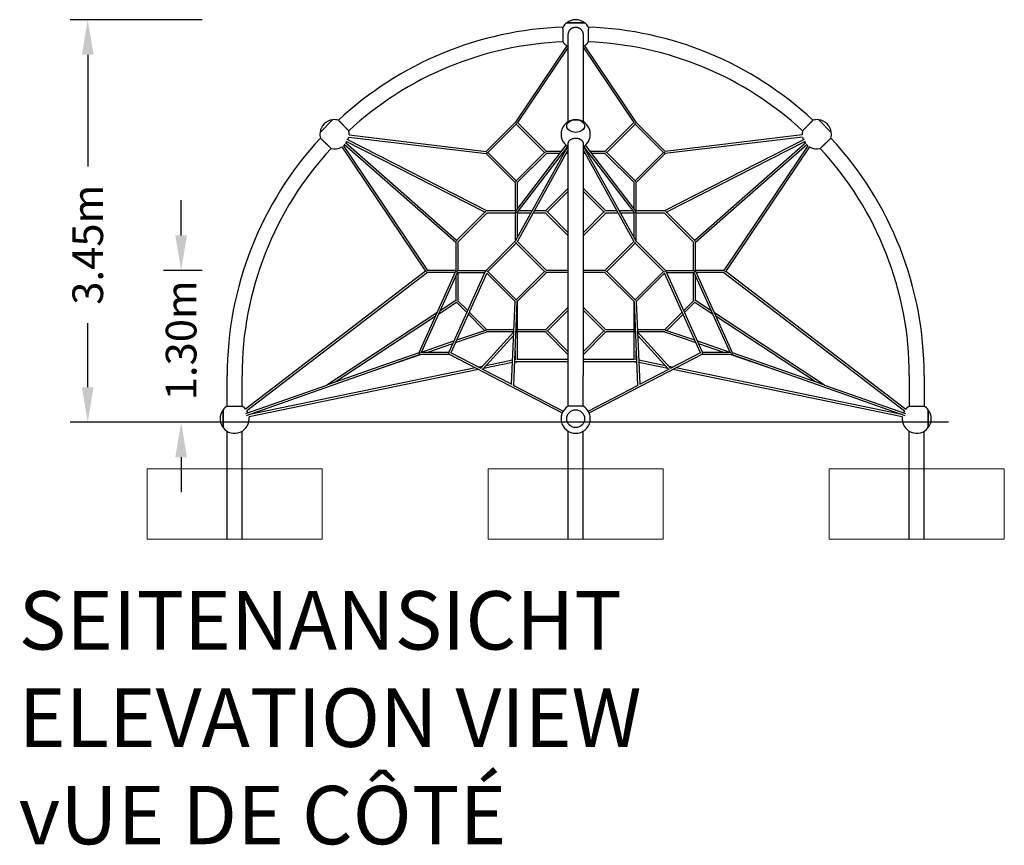
# Model space of a CAD drawing. Units: millimetres. Extents: x -7344 to 17826, y -11165 to 6449.
# Drawn here: x 9393 to 17826, y -4916 to 2152 of the extents above; entities that cross this region are included whole.
import ezdxf

# ---------------------------------------------------------------- set-up
doc = ezdxf.new("R2010")
doc.units = ezdxf.units.MM
for name, color, linetype in [('2D', 7, 'Continuous'), ('2D_FU', 1, 'Continuous'), ('BEM-VS_1', 7, 'Continuous')]:
    doc.layers.add(name, color=color, linetype=linetype)
doc.styles.get("Standard").update_dxf_attribs({"font": 'Handbook_Pro_Black.ttf'})
doc.dimstyles.new('Europa 1-100', dxfattribs={"dimscale": 75, "dimtxt": 3.5, "dimasz": 4, "dimexe": 2, "dimexo": 0, "dimgap": 2, "dimtad": 0, "dimlfac": 0.001, "dimzin": 0, "dimdsep": 46, "dimtxsty": 'Standard', "dimcen": 2, "dimadec": 0, "dimazin": 0, "dimtfac": 1, "dimtofl": 0, "dimtmove": 0, "dimatfit": 3, "dimfxl": 0, "dimtolj": 1, "dimtzin": 0, "dimarcsym": 0})

# ---------------------------------------------------------------- blocks, each defined once
blk = doc.blocks.new('*D22')
at = {"layer": 'BEM-VS_1', "color": 0, "lineweight": -2}
for p, q in [((10776.1, 306.3), (10776.1, 606.3)), ((10957, 6.3), (10626.1, 6.3)), ((17348.5, -1293.7), (10626.1, -1293.7)), ((10776.1, -1593.7), (10776.1, -1893.7))]:
    blk.add_line(p, q, dxfattribs=at)
at = {"layer": 'BEM-VS_1', "color": 0}
for points in [[(10726.1, 306.3), (10826.1, 306.3), (10776.1, 6.3)], [(10726.1, -1593.7), (10826.1, -1593.7), (10776.1, -1293.7)]]:
    blk.add_solid(points, dxfattribs=at)
at = {"layer": 'Defpoints', "color": 0}
for p in [(10776.1, 6.3), (10957, 6.3), (17348.5, -1293.7)]:
    blk.add_point(p, dxfattribs=at)
at = {"layer": 'BEM-VS_1', "color": 0, "insert": (10776.1, -592.2), "char_height": 262.5, "attachment_point": 5, "rotation": 90}
blk.add_mtext('\\A1;1.30m', dxfattribs=at)
blk = doc.blocks.new('*D23')
at = {"layer": 'BEM-VS_1', "color": 0, "lineweight": -2}
for p, q in [((10957, 2152.3), (9826.1, 2152.3)), ((9976.1, 1852.3), (9976.1, 896.4)), ((9976.1, -993.7), (9976.1, -444.7)), ((17348.5, -1293.7), (9826.1, -1293.7))]:
    blk.add_line(p, q, dxfattribs=at)
at = {"layer": 'BEM-VS_1', "color": 0}
for points in [[(9926.1, 1852.3), (10026.1, 1852.3), (9976.1, 2152.3)], [(9926.1, -993.7), (10026.1, -993.7), (9976.1, -1293.7)]]:
    blk.add_solid(points, dxfattribs=at)
at = {"layer": 'Defpoints', "color": 0}
for p in [(9976.1, 2152.3), (10957, 2152.3), (17348.5, -1293.7)]:
    blk.add_point(p, dxfattribs=at)
at = {"layer": 'BEM-VS_1', "color": 0, "insert": (9976.1, 225.8), "char_height": 262.5, "attachment_point": 5, "rotation": 90}
blk.add_mtext('\\A1;3.45m', dxfattribs=at)

msp = doc.modelspace()

# ---------------------------------------------------------------- linework, layer by layer
at = {"layer": '2D', "extrusion": (0, 1, 0)}
for p, q in [((14231.531, 2126.198), (14078.531, 2126.198)), ((14078.531, 2126.198), (14231.531, 2126.198)), ((14078.531, 2126.198), (14155.031, 2126.198)), ((14155.031, 2126.198), (14078.531, 2126.198)), ((14155.031, 2126.198), (14231.531, 2126.198)), ((14231.531, 2126.198), (14155.031, 2126.198)), ((14091.531, 1279.469), (14091.531, 2025.356)), ((14218.531, 2025.356), (14218.531, 1279.469)), ((14077.997, 1928.899), (13638.933, 1275.879)), ((14091.531, 1916.767), (13657.516, 1271.258)), ((14218.531, 1916.767), (14652.546, 1271.258)), ((14232.065, 1928.899), (14671.129, 1275.879)), ((12073.763, 1295.796), (11965.576, 1187.608)), ((11965.576, 1187.608), (12073.763, 1295.796)), ((13638.933, 1275.879), (13388.085, 1025.031)), ((13645.914, 1270.133), (13645.914, 1257.405)), ((13904.201, 1024.574), (13657.516, 1271.258)), ((14405.862, 1024.574), (14652.546, 1271.258)), ((14664.148, 1257.405), (14664.148, 1270.133)), ((14671.129, 1275.879), (14921.977, 1025.031)), ((16236.299, 1295.796), (16344.486, 1187.608)), ((16344.486, 1187.608), (16236.299, 1295.796)), ((13645.914, 1257.405), (13404.084, 1015.574)), ((13887.745, 1015.574), (13645.914, 1257.405)), ((14422.317, 1015.574), (14664.148, 1257.405)), ((14664.148, 1257.405), (14905.978, 1015.574)), ((12183.343, 1101.082), (13135.684, 264.529)), ((13376.627, 504.151), (12190.457, 1110.402)), ((13392.988, 515.457), (12198.397, 1126.013)), ((12212.287, 1148.008), (13387.193, 1007.009)), ((12214.432, 1165.88), (13388.085, 1025.031)), ((16111.665, 1126.013), (14917.074, 515.457)), ((16095.63, 1165.88), (14921.977, 1025.031)), ((16097.775, 1148.008), (14922.869, 1007.009)), ((16119.605, 1110.402), (14933.435, 504.151)), ((15174.378, 264.529), (16126.719, 1101.082)), ((12151.859, 1063.424), (12869.897, -0.461)), ((12166.779, 1073.493), (12887.023, 6.34)), ((12171.794, 1087.922), (13127.797, 248.153)), ((13391.356, 1015.574), (13404.084, 1015.574)), ((13404.084, 1015.574), (13645.914, 773.744)), ((13638.957, 257.856), (14086.809, 1067.058)), ((14072.156, 1078.222), (13639.637, 512.983)), ((13645.914, 773.744), (13887.745, 1015.574)), ((14086.373, 1067.344), (13654.829, 503.378)), ((13656.292, 252.123), (14091.531, 1038.537)), ((13896.23, 1015.574), (13887.745, 1015.574)), ((14031.104, 1024.574), (13903.473, 1024.574)), ((14063.296, 1024.574), (14053.646, 1024.574)), ((14091.531, 1024.574), (14083.803, 1024.574)), ((14091.531, -893.66), (14091.531, 1094.275)), ((14218.531, 1094.275), (14218.531, -893.66)), ((14218.531, 1038.537), (14653.77, 252.123)), ((14226.259, 1024.574), (14218.531, 1024.574)), ((14223.254, 1067.058), (14671.105, 257.856)), ((14655.234, 503.378), (14223.689, 1067.344)), ((14670.425, 512.983), (14237.907, 1078.222)), ((14256.416, 1024.574), (14246.766, 1024.574)), ((14406.59, 1024.574), (14278.958, 1024.574)), ((14422.317, 1015.574), (14413.832, 1015.574)), ((14664.148, 773.744), (14422.317, 1015.574)), ((14905.978, 1015.574), (14664.148, 773.744)), ((14905.978, 1015.574), (14918.706, 1015.574)), ((15182.265, 248.153), (16138.268, 1087.922)), ((16143.283, 1073.493), (15423.04, 6.34)), ((16158.203, 1063.424), (15440.165, -0.461)), ((13387.193, 1007.009), (13636.914, 757.288)), ((13654.914, 757.288), (13904.201, 1006.574)), ((14017.331, 1006.574), (13903.473, 1006.574)), ((14053.334, 1006.574), (14039.872, 1006.574)), ((14091.531, 1006.574), (14073.841, 1006.574)), ((14236.221, 1006.574), (14218.531, 1006.574)), ((14270.19, 1006.574), (14256.728, 1006.574)), ((14406.59, 1006.574), (14292.732, 1006.574)), ((14655.148, 757.288), (14405.862, 1006.574)), ((14922.869, 1007.009), (14673.148, 757.288)), ((13645.914, 765.258), (13645.914, 773.744)), ((14664.148, 773.744), (14664.148, 765.258)), ((13636.914, 758.016), (13636.914, 515.457)), ((13654.914, 758.016), (13654.914, 532.948)), ((13896.745, 515.457), (14091.531, 710.244)), ((13913.201, 506.457), (14091.531, 684.788)), ((14218.531, 710.244), (14413.317, 515.457)), ((14218.531, 684.788), (14396.862, 506.457)), ((14655.148, 532.948), (14655.148, 758.016)), ((14673.148, 515.457), (14673.148, 758.016)), ((13641.53, 515.457), (13392.49, 515.457)), ((13781.526, 515.457), (13664.072, 515.457)), ((13897.473, 515.457), (13802.034, 515.457)), ((13913.201, 506.457), (13904.715, 506.457)), ((14091.531, 328.127), (13913.201, 506.457)), ((14396.862, 506.457), (14218.531, 328.127)), ((14396.862, 506.457), (14405.347, 506.457)), ((14508.028, 515.457), (14412.59, 515.457)), ((14645.99, 515.457), (14528.536, 515.457)), ((14917.572, 515.457), (14668.532, 515.457)), ((13136.941, 264.465), (13377.33, 504.853)), ((13145.797, 248.477), (13394.778, 497.457)), ((13636.943, 497.457), (13394.108, 497.457)), ((13636.914, 497.457), (13636.914, 255.627)), ((13636.943, 503.587), (13636.943, 255.656)), ((13654.886, 503.292), (13654.886, 286.636)), ((13771.564, 497.457), (13654.886, 497.457)), ((13654.914, 497.457), (13654.914, 286.688)), ((13897.473, 497.457), (13792.072, 497.457)), ((14091.531, 302.671), (13896.745, 497.457)), ((14413.317, 497.457), (14218.531, 302.671)), ((14517.99, 497.457), (14412.59, 497.457)), ((14655.177, 497.457), (14538.498, 497.457)), ((14655.148, 286.688), (14655.148, 497.457)), ((14655.177, 286.636), (14655.177, 503.292)), ((14673.119, 255.656), (14673.119, 503.587)), ((14915.954, 497.457), (14673.119, 497.457)), ((14673.148, 255.627), (14673.148, 497.457)), ((14915.285, 497.457), (15164.265, 248.477)), ((14932.733, 504.853), (15173.121, 264.465)), ((13387.113, 5.826), (13637.429, 256.142)), ((13657.049, 253.492), (13904.201, 6.34)), ((14405.862, 6.34), (14653.013, 253.492)), ((14672.633, 256.142), (14922.949, 5.826)), ((13127.797, 249.427), (13127.797, -0.721)), ((13145.797, 249.146), (13145.797, 6.34)), ((13404.084, -2.66), (13645.914, 239.171)), ((13645.914, 239.171), (13645.914, 247.867)), ((13645.914, 239.171), (13887.745, -2.66)), ((14422.317, -2.66), (14664.148, 239.171)), ((14664.148, 239.171), (14664.148, 247.867)), ((14664.148, 239.171), (14905.978, -2.66)), ((15164.265, 6.34), (15164.265, 249.146)), ((15182.265, -0.721), (15182.265, 249.427)), ((13127.797, 6.34), (12886.019, 6.34)), ((13139.797, 6.34), (13387.628, 6.34)), ((14091.531, 6.34), (13903.473, 6.34)), ((14406.59, 6.34), (14218.531, 6.34)), ((14922.434, 6.34), (15170.265, 6.34)), ((15424.044, 6.34), (15182.265, 6.34)), ((12869.765, -0.871), (11327.582, -1180.754)), ((12885.287, -11.66), (11338.519, -1195.05)), ((12813.994, -695.497), (13128.061, -0.139)), ((12834.574, -693.66), (13142.608, -11.66)), ((12870.038, -0.665), (12877.984, -1.964)), ((13122.857, -11.66), (12884.715, -11.66)), ((13380.738, -4.303), (13069.198, -694.067)), ((13394.798, -16.903), (13086.901, -698.6)), ((13127.797, -44.451), (13127.797, -253.334)), ((13129.853, -2.66), (13136.797, -2.66)), ((13142.161, -11.66), (13377.415, -11.66)), ((13145.797, -11.66), (13145.797, -254.218)), ((13383.259, -2.66), (13378.628, -2.66)), ((13636.755, -260.786), (13394.199, -18.23)), ((13404.084, -2.66), (13394.413, -2.66)), ((13645.914, -244.49), (13404.084, -2.66)), ((13887.745, -2.66), (13645.914, -244.49)), ((13904.201, -11.66), (13654.757, -261.103)), ((13887.745, -2.66), (13896.23, -2.66)), ((14091.531, -11.66), (13903.473, -11.66)), ((14406.59, -11.66), (14218.531, -11.66)), ((14655.305, -261.103), (14405.862, -11.66)), ((14422.317, -2.66), (14413.832, -2.66)), ((14664.148, -244.49), (14422.317, -2.66)), ((14905.978, -2.66), (14664.148, -244.49)), ((14915.864, -18.23), (14673.307, -260.786)), ((14905.978, -2.66), (14915.649, -2.66)), ((15223.161, -698.6), (14915.264, -16.903)), ((14926.803, -2.66), (14931.434, -2.66)), ((15240.864, -694.067), (14929.324, -4.303)), ((14932.647, -11.66), (15167.902, -11.66)), ((15164.265, -254.218), (15164.265, -11.66)), ((15167.454, -11.66), (15475.488, -693.66)), ((15180.209, -2.66), (15173.265, -2.66)), ((15182.002, -0.139), (15496.068, -695.497)), ((15182.265, -253.334), (15182.265, -44.451)), ((15425.347, -11.66), (15187.205, -11.66)), ((15424.775, -11.66), (16971.543, -1195.05)), ((15432.078, -1.964), (15440.024, -0.665)), ((15440.297, -0.871), (16982.48, -1180.754)), ((13127.797, -252.351), (12994.504, -339.567)), ((13645.914, -244.49), (13645.914, -251.789)), ((14664.148, -244.49), (14664.148, -251.789)), ((15315.558, -339.567), (15182.265, -252.351)), ((13134.647, -269.381), (12980.713, -370.102)), ((13222.189, -355.338), (13136.797, -269.946)), ((13230.109, -337.802), (13145.797, -253.49)), ((13606.719, -968.657), (13636.81, -259.483)), ((13624.347, -977.815), (13654.805, -259.974)), ((13654.914, -260.946), (13654.914, -508.776)), ((13896.745, -502.776), (14091.531, -307.99)), ((13913.201, -511.776), (14091.531, -333.446)), ((14218.531, -307.99), (14413.317, -502.776)), ((14218.531, -333.446), (14396.862, -511.776)), ((14655.148, -508.776), (14655.148, -260.946)), ((14655.257, -259.974), (14685.715, -977.815)), ((14673.252, -259.483), (14703.343, -968.657)), ((15164.265, -253.49), (15079.953, -337.802)), ((15173.265, -269.946), (15087.873, -355.338)), ((15329.349, -370.102), (15175.416, -269.381)), ((12966.468, -357.912), (12023.238, -975.083)), ((12952.677, -388.447), (12094.839, -949.744)), ((13374.787, -507.935), (13235.795, -368.943)), ((13395.084, -502.776), (13243.715, -351.408)), ((15066.347, -351.408), (14914.978, -502.776)), ((15074.267, -368.943), (14935.275, -507.935)), ((16286.824, -975.083), (15343.594, -357.912)), ((16215.223, -949.744), (15357.386, -388.447)), ((13626.487, -502.776), (13394.356, -502.776)), ((13897.473, -502.776), (13654.914, -502.776)), ((14655.148, -502.776), (14412.59, -502.776)), ((14915.706, -502.776), (14683.575, -502.776)), ((13125.954, -612.137), (13392.853, -520.776)), ((13136.118, -589.632), (13375.747, -507.607)), ((13625.73, -520.618), (13343.214, -831.761)), ((13624.538, -548.707), (13359.734, -840.343)), ((13625.586, -520.776), (13392.727, -520.776)), ((13651.855, -518.621), (13643.437, -527.893)), ((13897.473, -520.776), (13649.899, -520.776)), ((13654.914, -520.776), (13654.914, -759.971)), ((14091.531, -715.563), (13896.745, -520.776)), ((13913.201, -511.776), (13904.715, -511.776)), ((14091.531, -690.107), (13913.201, -511.776)), ((14396.862, -511.776), (14218.531, -690.107)), ((14413.317, -520.776), (14218.531, -715.563)), ((14396.862, -511.776), (14405.347, -511.776)), ((14660.163, -520.776), (14412.59, -520.776)), ((14655.148, -759.971), (14655.148, -520.776)), ((14666.625, -527.893), (14658.207, -518.621)), ((14966.848, -831.761), (14684.332, -520.618)), ((14917.336, -520.776), (14684.476, -520.776)), ((14950.328, -840.343), (14685.524, -548.707)), ((14917.209, -520.776), (15184.109, -612.137)), ((14934.316, -507.607), (15173.944, -589.632)), ((12835.006, -692.704), (13112.755, -597.629)), ((12887.794, -693.66), (13102.591, -620.134)), ((15197.307, -597.629), (15475.056, -692.704)), ((15207.471, -620.134), (15422.268, -693.66)), ((12033.012, -971.605), (12814.013, -695.455)), ((12426.845, -851.444), (12835.209, -711.66)), ((12427.088, -851.358), (12822.178, -711.66)), ((12821.553, -711.66), (13072.994, -711.66)), ((12825.997, -693.66), (13069.382, -693.66)), ((13071.859, -711.07), (14040.246, -1214.168)), ((13082.709, -696.422), (13343.649, -831.986)), ((13636.914, -681.627), (13636.914, -760.881)), ((14091.531, -757.335), (13654.914, -757.335)), ((14655.148, -757.335), (14218.531, -757.335)), ((14269.816, -1214.168), (15238.203, -711.07)), ((14673.148, -760.881), (14673.148, -681.627)), ((14966.414, -831.986), (15227.354, -696.422)), ((15237.068, -711.66), (15488.509, -711.66)), ((15240.68, -693.66), (15484.065, -693.66)), ((15474.853, -711.66), (15883.217, -851.444)), ((15487.884, -711.66), (15882.974, -851.358)), ((15496.049, -695.455), (16277.05, -971.605)), ((13323.779, -841.948), (11357.955, -1247.296)), ((13298.454, -828.791), (11361.147, -1228.259)), ((13356.842, -816.751), (13326.405, -823.028)), ((13350.558, -835.576), (13606.897, -968.75)), ((13614.64, -781.973), (13366.224, -833.196)), ((13615.427, -763.432), (13386.756, -810.583)), ((13640.61, -776.618), (13632.815, -778.225)), ((13636.914, -759.001), (13633.602, -759.684)), ((13646.518, -772.257), (13646.612, -773.173)), ((14091.531, -775.335), (13652.278, -775.335)), ((14657.784, -775.335), (14218.531, -775.335)), ((14663.544, -772.257), (14663.45, -773.173)), ((14677.247, -778.225), (14669.452, -776.618)), ((14676.46, -759.684), (14673.148, -759.001)), ((14923.306, -810.583), (14694.635, -763.432)), ((14943.838, -833.196), (14695.422, -781.973)), ((14703.165, -968.75), (14959.504, -835.576)), ((14983.658, -823.028), (14953.22, -816.751)), ((16952.107, -1247.296), (14986.283, -841.948)), ((16948.915, -1228.259), (15011.608, -828.791)), ((11170.531, -1155.99), (11170.531, -893.66)), ((11297.531, -1155.99), (11297.531, -893.66)), ((11335.96, -1237.165), (12426.846, -851.443)), ((14091.531, -1155.99), (14091.531, -893.66)), ((14218.531, -1155.99), (14218.531, -893.66)), ((15883.216, -851.443), (16974.102, -1237.165)), ((17012.531, -893.66), (17012.531, -1155.99)), ((17139.531, -893.66), (17139.531, -1155.99)), ((11329.96, -1220.194), (12023.311, -975.035)), ((13620.598, -975.868), (14048.544, -1198.195)), ((14261.518, -1198.195), (14689.464, -975.868)), ((16286.751, -975.035), (16980.102, -1220.194)), ((11170.531, -1155.99), (11297.531, -1155.99)), ((14155.031, -1155.99), (14091.531, -1155.99)), ((14218.531, -1155.99), (14155.031, -1155.99)), ((17012.531, -1155.99), (17139.531, -1155.99)), ((11135.174, -1187.16), (11135.174, -1340.16)), ((11135.174, -1340.16), (11135.174, -1187.16)), ((17174.888, -1187.16), (17174.888, -1340.16)), ((17174.888, -1340.16), (17174.888, -1187.16))]:
    msp.add_line(p, q, dxfattribs=at)
at = {"layer": '2D'}
msp.add_circle((14155.031, -1263.66), 76.5, dxfattribs=at)
msp.add_circle((14155.031, -1263.66), 76.5, dxfattribs=at)
for centre, radius, start, end in [((14155.031, 2027.34), 125, 127.7342569, 150.5196552), ((14155.031, 2027.34), 125, 127.7342569, 150.5196552), ((14155.031, 2027.34), 125, 52.2657431, 127.7342569), ((14155.031, 2027.34), 125, 52.2657431, 127.7342569), ((14155.031, 2027.34), 125, 29.4803448, 52.2657431), ((14155.031, 2027.34), 125, 29.4803448, 52.2657431), ((14155.031, -893.66), 2984.5, 92.0894807, 132.9105193), ((14155.031, -893.66), 2984.5, 47.0894807, 87.9105193), ((14155.031, -893.66), 2857.5, 92.1354141, 132.8645859), ((14155.031, 2027.34), 125, 211.5925425, 231.9557894), ((14155.031, 2027.34), 125, 211.5925425, 231.9557894), ((14155.031, 2027.34), 125, 308.0442106, 328.4074575), ((14155.031, 2027.34), 125, 308.0442106, 328.4074575), ((14155.031, -893.66), 2857.5, 47.1354141, 87.8645859), ((12089.572, 1171.799), 125, 97.2657431, 172.7342569), ((12089.572, 1171.799), 125, 74.4803448, 97.2657431), ((14155.031, 1171.799), 125, 0, 239.4692977), ((16220.49, 1171.799), 125, 82.7342569, 105.5196552), ((16220.49, 1171.799), 125, 7.2657431, 82.7342569), ((12089.572, 1171.799), 125, 172.7342569, 195.5196552), ((12089.572, 1171.799), 125, 357.2856131, 13.4074575), ((16220.49, 1171.799), 125, 166.5925425, 182.7143869), ((16220.49, 1171.799), 125, 344.4803448, 7.2657431), ((14155.031, -893.66), 2984.5, 137.0894807, 180), ((12089.572, 1171.799), 125, 322.7193425, 328.9112166), ((12089.572, 1171.799), 125, 336.945602, 349.0278757), ((14155.031, 1171.799), 125, 300.5307023, 0), ((16220.49, 1171.799), 125, 190.9721243, 203.054398), ((16220.49, 1171.799), 125, 211.0887834, 217.2806575), ((14155.031, -893.66), 2984.5, 0, 42.9105193), ((14155.031, -893.66), 2857.5, 137.1354141, 180), ((12089.572, 1171.799), 125, 256.5925425, 299.8873622), ((12089.572, 1171.799), 125, 308.1450997, 314.6874082), ((16220.49, 1171.799), 125, 225.3125918, 231.8549003), ((16220.49, 1171.799), 125, 240.1126378, 283.4074575), ((14155.031, -893.66), 2857.5, 0, 42.8645859), ((11234.031, -1263.66), 125, 120.5307023, 142.2657431), ((11234.031, -1263.66), 125, 41.5475115, 59.4692977), ((14155.031, -1263.66), 125, 120.5307023, 0), ((14155.031, -1263.66), 125, 0, 59.4692977), ((17076.031, -1263.66), 125, 120.5307023, 138.4524885), ((17076.031, -1263.66), 125, 37.7342569, 59.4692977), ((11234.031, -1263.66), 125, 142.2657431, 217.7342569), ((11234.031, -1263.66), 125, 217.7342569, 7.5220958), ((11234.031, -1263.66), 125, 23.6017304, 33.289774), ((17076.031, -1263.66), 125, 172.4779042, 322.2657431), ((17076.031, -1263.66), 125, 146.710226, 156.3982696), ((17076.031, -1263.66), 125, 322.2657431, 37.7342569)]:
    msp.add_arc(centre, radius, start, end, dxfattribs=at)
for major_axis in [(76.5, 0), (-76.5, 0)]:
    msp.add_ellipse((14155.031, 1241.702), major_axis=major_axis, ratio=0.70710678, dxfattribs=at)
for centre, major_axis, ratio, start_param, end_param in [((13391.356, 506.457), (-14.326, -2.242), 0.17374184, 5.02270382, 6.04932562), ((13645.914, 506.457), (8.957, -2.999), 0.1665606, 3.72360583, 6.22618926), ((14664.148, 506.457), (-8.957, -2.999), 0.1665606, 0.05699605, 2.55957948), ((14918.706, 506.457), (14.326, -2.242), 0.17374184, 0.23385969, 1.26048149), ((13136.797, 251.899), (-0.405, 11.842), 0.18152169, 0.30249131, 1.1416474), ((13136.797, 251.899), (0, -12.728), 0.70710678, 3.10836103, 3.34691375), ((13645.914, 251.899), (3.006, 11.639), 0.72624102, 1.2290832, 1.33324626), ((14664.148, 251.899), (-3.006, 11.639), 0.72624102, 4.94993904, 5.0541021), ((15173.265, 251.899), (0, -12.728), 0.70710678, 2.93627155, 3.17482428), ((15173.265, 251.899), (0.405, 11.842), 0.18152169, 5.1415379, 5.980694), ((13136.797, -2.66), (-5.744, 8.898), 0.23576384, 0.74019343, 0.834099), ((13391.356, -2.66), (10.485, 6.769), 0.56564109, 1.61071929, 1.70462486), ((14918.706, -2.66), (-10.485, 6.769), 0.56564109, 4.57856044, 4.67246601), ((15173.265, -2.66), (5.744, 8.898), 0.23576384, 5.44908631, 5.54299188), ((12882.239, -2.66), (-12.728, 0), 0.70710678, 6.03635675, 6.08315556), ((13136.797, -2.66), (-5.744, 8.898), 0.23576384, 1.62152619, 2.99054131), ((15173.265, -2.66), (5.744, 8.898), 0.23576384, 3.29264399, 4.66165912), ((15427.823, -2.66), (12.728, 0), 0.70710678, 0.20002974, 0.24682856), ((13136.797, -257.218), (0, 12.728), 0.70710678, 2.87816016, 3.14159265), ((13136.797, -257.218), (-1.192, -11.535), 0.01161444, 0.12065122, 1.18552142), ((15173.265, -257.218), (0, 12.728), 0.70710678, 3.14159265, 3.40502515), ((15173.265, -257.218), (1.192, -11.535), 0.01161444, 5.09766389, 6.16253408), ((13391.356, -511.776), (-16.144, 3.743), 0.14398107, 4.93009292, 6.05627851), ((13645.914, -511.776), (8.938, -3.452), 0.30624792, 0.60200836, 1.87164312), ((14664.148, -511.776), (-8.938, -3.452), 0.30624792, 4.41154219, 5.68117695), ((14918.706, -511.776), (16.144, 3.743), 0.14398107, 0.2269068, 1.35309239), ((12820.634, -702.66), (-1.535, 8.948), 0.6308333, 0.89454976, 3.03376927), ((13075.193, -702.66), (2.162, 8.851), 0.7535338, 1.18439599, 2.9595698), ((15234.87, -702.66), (-2.162, 8.851), 0.7535338, 3.3236155, 5.09878931), ((15489.428, -702.66), (1.535, 8.948), 0.6308333, 3.24941604, 5.38863555), ((13645.914, -766.335), (0, 12.728), 0.70710678, 2.5113869, 3.92699082), ((14664.148, -766.335), (0, 12.728), 0.70710678, 2.35619449, 3.77179841)]:
    msp.add_ellipse(centre, major_axis=major_axis, ratio=ratio, start_param=start_param, end_param=end_param, dxfattribs=at)
for points, knots in [([(14048.557, 1961.856), (14048.557, 1961.856), (14048.555, 1961.948), (14048.547, 1962.35), (14048.542, 1962.659), (14048.526, 1963.493), (14048.516, 1964.017), (14048.494, 1965.24), (14048.481, 1965.939), (14048.453, 1967.439), (14048.437, 1968.308), (14048.4, 1970.274), (14048.38, 1971.37), (14048.335, 1973.744), (14048.312, 1975.022), (14048.262, 1977.684), (14048.236, 1979.068), (14048.185, 1981.839), (14048.157, 1983.353), (14048.097, 1986.584), (14048.065, 1988.3), (14047.999, 1991.852), (14047.965, 1993.69), (14047.897, 1997.386), (14047.862, 1999.244), (14047.795, 2002.864), (14047.759, 2004.794), (14047.685, 2008.797), (14047.647, 2010.872), (14047.57, 2015.063), (14047.531, 2017.18), (14047.454, 2021.347), (14047.416, 2023.397), (14047.344, 2027.315), (14047.306, 2029.365), (14047.229, 2033.533), (14047.19, 2035.65), (14047.113, 2039.84), (14047.075, 2041.915), (14047.001, 2045.919), (14046.966, 2047.848), (14046.899, 2051.468), (14046.865, 2053.327), (14046.798, 2057.023), (14046.764, 2058.86), (14046.699, 2062.412), (14046.667, 2064.128), (14046.608, 2067.359), (14046.581, 2068.873), (14046.53, 2071.644), (14046.505, 2073.028), (14046.456, 2075.691), (14046.433, 2076.969), (14046.389, 2079.342), (14046.369, 2080.438), (14046.333, 2082.404), (14046.317, 2083.273), (14046.29, 2084.773), (14046.277, 2085.472), (14046.255, 2086.695), (14046.245, 2087.219), (14046.23, 2088.053), (14046.225, 2088.362), (14046.217, 2088.764), (14046.216, 2088.856), (14046.216, 2088.856)], [188.09822703, 188.09822703, 188.09822703, 188.09822703, 193.97547354, 193.97547354, 199.85272005, 199.85272005, 205.72996655, 205.72996655, 211.60721306, 211.60721306, 217.48498054, 217.48498054, 223.36274801, 223.36274801, 229.24051549, 229.24051549, 235.11828296, 235.11828296, 240.99667291, 240.99667291, 246.87506286, 246.87506286, 252.75345281, 252.75345281, 258.63184276, 258.63184276, 264.51073565, 264.51073565, 270.38962853, 270.38962853, 276.26852142, 276.26852142, 282.1474143, 282.1474143, 288.02629681, 288.02629681, 293.90517932, 293.90517932, 299.78406183, 299.78406183, 305.66294434, 305.66294434, 311.54131027, 311.54131027, 317.41967621, 317.41967621, 323.29804215, 323.29804215, 329.17640809, 329.17640809, 335.05416342, 335.05416342, 340.93191875, 340.93191875, 346.80967408, 346.80967408, 352.68742941, 352.68742941, 358.56468557, 358.56468557, 364.44194173, 364.44194173, 370.31919789, 370.31919789, 376.19645405, 376.19645405, 376.19645405, 376.19645405]), ([(14091.531, 2025.356), (14091.531, 2027.315), (14091.623, 2029.365), (14092.025, 2033.533), (14092.335, 2035.65), (14093.168, 2039.84), (14093.692, 2041.915), (14094.916, 2045.919), (14095.615, 2047.848), (14097.115, 2051.468), (14097.985, 2053.327), (14099.951, 2057.023), (14101.047, 2058.86), (14103.421, 2062.412), (14104.699, 2064.128), (14107.361, 2067.359), (14108.746, 2068.873), (14111.517, 2071.644), (14113.031, 2073.028), (14116.262, 2075.691), (14117.977, 2076.969), (14121.53, 2079.342), (14123.367, 2080.438), (14127.063, 2082.404), (14128.922, 2083.273), (14132.542, 2084.773), (14134.471, 2085.472), (14138.474, 2086.695), (14140.548, 2087.219), (14144.739, 2088.053), (14146.856, 2088.362), (14151.022, 2088.764), (14153.072, 2088.856), (14155.031, 2088.856)], [282.1474143, 282.1474143, 282.1474143, 282.1474143, 288.02629681, 288.02629681, 293.90517932, 293.90517932, 299.78406183, 299.78406183, 305.66294434, 305.66294434, 311.54131027, 311.54131027, 317.41967621, 317.41967621, 323.29804215, 323.29804215, 329.17640809, 329.17640809, 335.05416342, 335.05416342, 340.93191875, 340.93191875, 346.80967408, 346.80967408, 352.68742941, 352.68742941, 358.56468557, 358.56468557, 364.44194173, 364.44194173, 370.31919789, 370.31919789, 376.19645405, 376.19645405, 376.19645405, 376.19645405]), ([(14155.031, 2088.856), (14156.99, 2088.856), (14159.04, 2088.764), (14163.207, 2088.362), (14165.324, 2088.053), (14169.514, 2087.219), (14171.588, 2086.695), (14175.591, 2085.472), (14177.52, 2084.773), (14181.14, 2083.273), (14182.999, 2082.404), (14186.695, 2080.438), (14188.532, 2079.342), (14192.085, 2076.969), (14193.801, 2075.691), (14197.031, 2073.028), (14198.546, 2071.644), (14201.316, 2068.873), (14202.701, 2067.359), (14205.363, 2064.128), (14206.642, 2062.412), (14209.015, 2058.86), (14210.112, 2057.023), (14212.077, 2053.327), (14212.947, 2051.468), (14214.447, 2047.848), (14215.146, 2045.919), (14216.37, 2041.915), (14216.894, 2039.84), (14217.728, 2035.65), (14218.037, 2033.533), (14218.439, 2029.365), (14218.531, 2027.315), (14218.531, 2025.356)], [0, 0, 0, 0, 5.87725616, 5.87725616, 11.75451232, 11.75451232, 17.63176848, 17.63176848, 23.50902464, 23.50902464, 29.38677998, 29.38677998, 35.26453531, 35.26453531, 41.14229064, 41.14229064, 47.02004597, 47.02004597, 52.89841191, 52.89841191, 58.77677784, 58.77677784, 64.65514378, 64.65514378, 70.53350972, 70.53350972, 76.41239223, 76.41239223, 82.29127474, 82.29127474, 88.17015724, 88.17015724, 94.04903975, 94.04903975, 94.04903975, 94.04903975]), ([(14263.847, 2088.856), (14263.847, 2088.856), (14263.845, 2088.764), (14263.838, 2088.362), (14263.832, 2088.053), (14263.817, 2087.219), (14263.807, 2086.695), (14263.785, 2085.472), (14263.772, 2084.773), (14263.745, 2083.273), (14263.729, 2082.404), (14263.693, 2080.438), (14263.673, 2079.342), (14263.63, 2076.969), (14263.606, 2075.691), (14263.558, 2073.028), (14263.532, 2071.644), (14263.482, 2068.873), (14263.454, 2067.359), (14263.395, 2064.128), (14263.363, 2062.412), (14263.298, 2058.86), (14263.265, 2057.023), (14263.197, 2053.327), (14263.163, 2051.468), (14263.096, 2047.848), (14263.061, 2045.919), (14262.987, 2041.915), (14262.949, 2039.84), (14262.872, 2035.65), (14262.833, 2033.533), (14262.756, 2029.365), (14262.719, 2027.315), (14262.646, 2023.397), (14262.609, 2021.347), (14262.532, 2017.18), (14262.493, 2015.063), (14262.415, 2010.872), (14262.377, 2008.797), (14262.303, 2004.794), (14262.267, 2002.864), (14262.2, 1999.244), (14262.166, 1997.386), (14262.097, 1993.69), (14262.063, 1991.852), (14261.997, 1988.3), (14261.965, 1986.584), (14261.905, 1983.353), (14261.877, 1981.839), (14261.826, 1979.068), (14261.8, 1977.684), (14261.751, 1975.022), (14261.727, 1973.744), (14261.683, 1971.37), (14261.662, 1970.274), (14261.626, 1968.308), (14261.609, 1967.439), (14261.582, 1965.939), (14261.569, 1965.24), (14261.546, 1964.017), (14261.536, 1963.493), (14261.52, 1962.659), (14261.515, 1962.35), (14261.507, 1961.948), (14261.505, 1961.856), (14261.505, 1961.856)], [0, 0, 0, 0, 5.87725616, 5.87725616, 11.75451232, 11.75451232, 17.63176848, 17.63176848, 23.50902464, 23.50902464, 29.38677998, 29.38677998, 35.26453531, 35.26453531, 41.14229064, 41.14229064, 47.02004597, 47.02004597, 52.89841191, 52.89841191, 58.77677784, 58.77677784, 64.65514378, 64.65514378, 70.53350972, 70.53350972, 76.41239223, 76.41239223, 82.29127474, 82.29127474, 88.17015724, 88.17015724, 94.04903975, 94.04903975, 99.92793264, 99.92793264, 105.80682552, 105.80682552, 111.68571841, 111.68571841, 117.56461129, 117.56461129, 123.44300124, 123.44300124, 129.32139119, 129.32139119, 135.19978114, 135.19978114, 141.07817109, 141.07817109, 146.95593857, 146.95593857, 152.83370604, 152.83370604, 158.71147352, 158.71147352, 164.58924099, 164.58924099, 170.4664875, 170.4664875, 176.34373401, 176.34373401, 182.22098052, 182.22098052, 188.09822703, 188.09822703, 188.09822703, 188.09822703]), ([(12123.018, 1292.242), (12123.018, 1292.242), (12123.082, 1292.175), (12123.361, 1291.886), (12123.576, 1291.663), (12124.155, 1291.063), (12124.518, 1290.686), (12125.368, 1289.805), (12125.853, 1289.302), (12126.894, 1288.222), (12127.498, 1287.596), (12128.862, 1286.181), (12129.623, 1285.392), (12131.271, 1283.683), (12132.158, 1282.762), (12134.006, 1280.845), (12134.967, 1279.849), (12136.89, 1277.854), (12137.941, 1276.763), (12140.184, 1274.437), (12141.375, 1273.201), (12143.841, 1270.643), (12145.116, 1269.32), (12147.682, 1266.659), (12148.972, 1265.321), (12151.485, 1262.714), (12152.824, 1261.325), (12155.603, 1258.442), (12157.043, 1256.948), (12159.952, 1253.93), (12161.421, 1252.405), (12164.314, 1249.404), (12165.736, 1247.928), (12168.456, 1245.106), (12169.879, 1243.63), (12172.771, 1240.629), (12174.241, 1239.104), (12177.149, 1236.086), (12178.589, 1234.592), (12181.368, 1231.709), (12182.707, 1230.319), (12185.219, 1227.712), (12186.509, 1226.374), (12189.074, 1223.712), (12190.349, 1222.388), (12192.815, 1219.83), (12194.005, 1218.594), (12196.247, 1216.267), (12197.298, 1215.176), (12199.221, 1213.181), (12200.182, 1212.184), (12202.029, 1210.266), (12202.916, 1209.346), (12204.563, 1207.636), (12205.324, 1206.847), (12206.688, 1205.431), (12207.291, 1204.805), (12208.332, 1203.725), (12208.817, 1203.221), (12209.666, 1202.34), (12210.03, 1201.963), (12210.608, 1201.362), (12210.823, 1201.139), (12211.101, 1200.85), (12211.165, 1200.784), (12211.165, 1200.784)], [0, 0, 0, 0, 5.87725616, 5.87725616, 11.75451232, 11.75451232, 17.63176848, 17.63176848, 23.50902464, 23.50902464, 29.38677998, 29.38677998, 35.26453531, 35.26453531, 41.14229064, 41.14229064, 47.02004597, 47.02004597, 52.89841191, 52.89841191, 58.77677784, 58.77677784, 64.65514378, 64.65514378, 70.53350972, 70.53350972, 76.41239223, 76.41239223, 82.29127474, 82.29127474, 88.17015724, 88.17015724, 94.04903975, 94.04903975, 99.92793264, 99.92793264, 105.80682552, 105.80682552, 111.68571841, 111.68571841, 117.56461129, 117.56461129, 123.44300124, 123.44300124, 129.32139119, 129.32139119, 135.19978114, 135.19978114, 141.07817109, 141.07817109, 146.95593857, 146.95593857, 152.83370604, 152.83370604, 158.71147352, 158.71147352, 164.58924099, 164.58924099, 170.4664875, 170.4664875, 176.34373401, 176.34373401, 182.22098052, 182.22098052, 188.09822703, 188.09822703, 188.09822703, 188.09822703]), ([(16098.897, 1200.784), (16098.897, 1200.784), (16098.961, 1200.85), (16099.239, 1201.139), (16099.454, 1201.362), (16100.033, 1201.963), (16100.396, 1202.34), (16101.245, 1203.221), (16101.73, 1203.725), (16102.771, 1204.805), (16103.374, 1205.431), (16104.738, 1206.847), (16105.499, 1207.636), (16107.146, 1209.346), (16108.033, 1210.266), (16109.88, 1212.184), (16110.841, 1213.181), (16112.764, 1215.176), (16113.815, 1216.267), (16116.057, 1218.594), (16117.248, 1219.83), (16119.713, 1222.388), (16120.988, 1223.712), (16123.553, 1226.374), (16124.843, 1227.712), (16127.356, 1230.319), (16128.694, 1231.709), (16131.473, 1234.592), (16132.913, 1236.086), (16135.821, 1239.104), (16137.291, 1240.629), (16140.183, 1243.63), (16141.606, 1245.106), (16144.326, 1247.928), (16145.749, 1249.404), (16148.641, 1252.405), (16150.11, 1253.93), (16153.019, 1256.948), (16154.459, 1258.442), (16157.238, 1261.325), (16158.577, 1262.714), (16161.09, 1265.321), (16162.38, 1266.659), (16164.946, 1269.32), (16166.221, 1270.643), (16168.687, 1273.201), (16169.878, 1274.437), (16172.121, 1276.763), (16173.172, 1277.854), (16175.095, 1279.849), (16176.056, 1280.845), (16177.904, 1282.762), (16178.792, 1283.683), (16180.439, 1285.392), (16181.2, 1286.181), (16182.565, 1287.596), (16183.168, 1288.222), (16184.209, 1289.302), (16184.695, 1289.805), (16185.544, 1290.686), (16185.908, 1291.063), (16186.486, 1291.663), (16186.701, 1291.886), (16186.98, 1292.175), (16187.044, 1292.242), (16187.044, 1292.242)], [188.09822703, 188.09822703, 188.09822703, 188.09822703, 193.97547354, 193.97547354, 199.85272005, 199.85272005, 205.72996655, 205.72996655, 211.60721306, 211.60721306, 217.48498054, 217.48498054, 223.36274801, 223.36274801, 229.24051549, 229.24051549, 235.11828296, 235.11828296, 240.99667291, 240.99667291, 246.87506286, 246.87506286, 252.75345281, 252.75345281, 258.63184276, 258.63184276, 264.51073565, 264.51073565, 270.38962853, 270.38962853, 276.26852142, 276.26852142, 282.1474143, 282.1474143, 288.02629681, 288.02629681, 293.90517932, 293.90517932, 299.78406183, 299.78406183, 305.66294434, 305.66294434, 311.54131027, 311.54131027, 317.41967621, 317.41967621, 323.29804215, 323.29804215, 329.17640809, 329.17640809, 335.05416342, 335.05416342, 340.93191875, 340.93191875, 346.80967408, 346.80967408, 352.68742941, 352.68742941, 358.56468557, 358.56468557, 364.44194173, 364.44194173, 370.31919789, 370.31919789, 376.19645405, 376.19645405, 376.19645405, 376.19645405]), ([(12060.588, 1050.206), (12060.588, 1050.206), (12060.522, 1050.27), (12060.232, 1050.549), (12060.009, 1050.764), (12059.409, 1051.342), (12059.032, 1051.706), (12058.15, 1052.555), (12057.647, 1053.04), (12056.567, 1054.08), (12055.94, 1054.684), (12054.525, 1056.048), (12053.735, 1056.808), (12052.026, 1058.455), (12051.105, 1059.342), (12049.188, 1061.19), (12048.191, 1062.15), (12046.195, 1064.073), (12045.104, 1065.124), (12042.778, 1067.366), (12041.542, 1068.557), (12038.983, 1071.022), (12037.66, 1072.298), (12034.998, 1074.863), (12033.659, 1076.152), (12031.052, 1078.665), (12029.663, 1080.004), (12026.779, 1082.783), (12025.285, 1084.222), (12022.267, 1087.131), (12020.743, 1088.6), (12017.742, 1091.492), (12016.265, 1092.915), (12013.443, 1095.635), (12011.967, 1097.058), (12008.966, 1099.95), (12007.442, 1101.42), (12004.424, 1104.329), (12002.93, 1105.769), (12000.047, 1108.548), (11998.658, 1109.887), (11996.051, 1112.4), (11994.713, 1113.69), (11992.051, 1116.255), (11990.728, 1117.531), (11988.17, 1119.997), (11986.935, 1121.188), (11984.608, 1123.43), (11983.518, 1124.482), (11981.523, 1126.405), (11980.526, 1127.366), (11978.609, 1129.214), (11977.689, 1130.101), (11975.98, 1131.749), (11975.191, 1132.51), (11973.776, 1133.874), (11973.149, 1134.478), (11972.07, 1135.519), (11971.566, 1136.004), (11970.686, 1136.853), (11970.308, 1137.217), (11969.708, 1137.796), (11969.485, 1138.011), (11969.196, 1138.289), (11969.13, 1138.353), (11969.13, 1138.353)], [188.09822703, 188.09822703, 188.09822703, 188.09822703, 193.97547354, 193.97547354, 199.85272005, 199.85272005, 205.72996655, 205.72996655, 211.60721306, 211.60721306, 217.48498054, 217.48498054, 223.36274801, 223.36274801, 229.24051549, 229.24051549, 235.11828296, 235.11828296, 240.99667291, 240.99667291, 246.87506286, 246.87506286, 252.75345281, 252.75345281, 258.63184276, 258.63184276, 264.51073565, 264.51073565, 270.38962853, 270.38962853, 276.26852142, 276.26852142, 282.1474143, 282.1474143, 288.02629681, 288.02629681, 293.90517932, 293.90517932, 299.78406183, 299.78406183, 305.66294434, 305.66294434, 311.54131027, 311.54131027, 317.41967621, 317.41967621, 323.29804215, 323.29804215, 329.17640809, 329.17640809, 335.05416342, 335.05416342, 340.93191875, 340.93191875, 346.80967408, 346.80967408, 352.68742941, 352.68742941, 358.56468557, 358.56468557, 364.44194173, 364.44194173, 370.31919789, 370.31919789, 376.19645405, 376.19645405, 376.19645405, 376.19645405]), ([(14091.531, 1094.275), (14091.531, 1095.635), (14091.623, 1097.058), (14092.025, 1099.95), (14092.335, 1101.42), (14093.168, 1104.329), (14093.692, 1105.769), (14094.916, 1108.548), (14095.615, 1109.887), (14097.115, 1112.4), (14097.985, 1113.69), (14099.951, 1116.255), (14101.047, 1117.531), (14103.421, 1119.997), (14104.699, 1121.188), (14107.361, 1123.43), (14108.746, 1124.482), (14111.517, 1126.405), (14113.031, 1127.366), (14116.262, 1129.214), (14117.977, 1130.101), (14121.53, 1131.749), (14123.367, 1132.51), (14127.063, 1133.874), (14128.922, 1134.478), (14132.542, 1135.519), (14134.471, 1136.004), (14138.474, 1136.853), (14140.548, 1137.217), (14144.739, 1137.796), (14146.856, 1138.011), (14151.022, 1138.289), (14153.072, 1138.353), (14155.031, 1138.353)], [282.1474143, 282.1474143, 282.1474143, 282.1474143, 288.02629681, 288.02629681, 293.90517932, 293.90517932, 299.78406183, 299.78406183, 305.66294434, 305.66294434, 311.54131027, 311.54131027, 317.41967621, 317.41967621, 323.29804215, 323.29804215, 329.17640809, 329.17640809, 335.05416342, 335.05416342, 340.93191875, 340.93191875, 346.80967408, 346.80967408, 352.68742941, 352.68742941, 358.56468557, 358.56468557, 364.44194173, 364.44194173, 370.31919789, 370.31919789, 376.19645405, 376.19645405, 376.19645405, 376.19645405]), ([(14155.031, 1138.353), (14156.99, 1138.353), (14159.04, 1138.289), (14163.207, 1138.011), (14165.324, 1137.796), (14169.514, 1137.217), (14171.588, 1136.853), (14175.591, 1136.004), (14177.52, 1135.519), (14181.14, 1134.478), (14182.999, 1133.874), (14186.695, 1132.51), (14188.532, 1131.749), (14192.085, 1130.101), (14193.801, 1129.214), (14197.031, 1127.366), (14198.546, 1126.405), (14201.316, 1124.482), (14202.701, 1123.43), (14205.363, 1121.188), (14206.642, 1119.997), (14209.015, 1117.531), (14210.112, 1116.255), (14212.077, 1113.69), (14212.947, 1112.4), (14214.447, 1109.887), (14215.146, 1108.548), (14216.37, 1105.769), (14216.894, 1104.329), (14217.728, 1101.42), (14218.037, 1099.95), (14218.439, 1097.058), (14218.531, 1095.635), (14218.531, 1094.275)], [0, 0, 0, 0, 5.87725616, 5.87725616, 11.75451232, 11.75451232, 17.63176848, 17.63176848, 23.50902464, 23.50902464, 29.38677998, 29.38677998, 35.26453531, 35.26453531, 41.14229064, 41.14229064, 47.02004597, 47.02004597, 52.89841191, 52.89841191, 58.77677784, 58.77677784, 64.65514378, 64.65514378, 70.53350972, 70.53350972, 76.41239223, 76.41239223, 82.29127474, 82.29127474, 88.17015724, 88.17015724, 94.04903975, 94.04903975, 94.04903975, 94.04903975]), ([(16340.932, 1138.353), (16340.932, 1138.353), (16340.866, 1138.289), (16340.577, 1138.011), (16340.354, 1137.796), (16339.754, 1137.217), (16339.377, 1136.853), (16338.496, 1136.004), (16337.992, 1135.519), (16336.913, 1134.478), (16336.287, 1133.874), (16334.871, 1132.51), (16334.082, 1131.749), (16332.373, 1130.101), (16331.453, 1129.214), (16329.536, 1127.366), (16328.539, 1126.405), (16326.544, 1124.482), (16325.454, 1123.43), (16323.128, 1121.188), (16321.892, 1119.997), (16319.334, 1117.531), (16318.011, 1116.255), (16315.35, 1113.69), (16314.011, 1112.4), (16311.404, 1109.887), (16310.015, 1108.548), (16307.132, 1105.769), (16305.638, 1104.329), (16302.621, 1101.42), (16301.096, 1099.95), (16298.095, 1097.058), (16296.619, 1095.635), (16293.797, 1092.915), (16292.321, 1091.492), (16289.32, 1088.6), (16287.795, 1087.131), (16284.777, 1084.222), (16283.283, 1082.783), (16280.399, 1080.004), (16279.01, 1078.665), (16276.403, 1076.152), (16275.064, 1074.863), (16272.402, 1072.298), (16271.079, 1071.022), (16268.52, 1068.557), (16267.285, 1067.366), (16264.958, 1065.124), (16263.867, 1064.073), (16261.872, 1062.15), (16260.875, 1061.19), (16258.957, 1059.342), (16258.037, 1058.455), (16256.327, 1056.808), (16255.537, 1056.048), (16254.122, 1054.684), (16253.495, 1054.08), (16252.415, 1053.04), (16251.912, 1052.555), (16251.031, 1051.706), (16250.653, 1051.342), (16250.053, 1050.764), (16249.83, 1050.549), (16249.541, 1050.27), (16249.474, 1050.206), (16249.474, 1050.206)], [0, 0, 0, 0, 5.87725616, 5.87725616, 11.75451232, 11.75451232, 17.63176848, 17.63176848, 23.50902464, 23.50902464, 29.38677998, 29.38677998, 35.26453531, 35.26453531, 41.14229064, 41.14229064, 47.02004597, 47.02004597, 52.89841191, 52.89841191, 58.77677784, 58.77677784, 64.65514378, 64.65514378, 70.53350972, 70.53350972, 76.41239223, 76.41239223, 82.29127474, 82.29127474, 88.17015724, 88.17015724, 94.04903975, 94.04903975, 99.92793264, 99.92793264, 105.80682552, 105.80682552, 111.68571841, 111.68571841, 117.56461129, 117.56461129, 123.44300124, 123.44300124, 129.32139119, 129.32139119, 135.19978114, 135.19978114, 141.07817109, 141.07817109, 146.95593857, 146.95593857, 152.83370604, 152.83370604, 158.71147352, 158.71147352, 164.58924099, 164.58924099, 170.4664875, 170.4664875, 176.34373401, 176.34373401, 182.22098052, 182.22098052, 188.09822703, 188.09822703, 188.09822703, 188.09822703])]:
    msp.add_open_spline(points, degree=3, knots=knots, dxfattribs=at)
at = {"layer": '2D_FU', "extrusion": (0, 1, 0)}
for p, q in [((11170.531, -2293.66), (11170.531, -1371.329)), ((11297.531, -2293.66), (11297.531, -1371.329)), ((14091.531, -2293.66), (14091.531, -1371.329)), ((14218.531, -2293.66), (14218.531, -1371.329)), ((17012.531, -2293.66), (17012.531, -1371.329)), ((17139.531, -2293.66), (17139.531, -1371.329))]:
    msp.add_line(p, q, dxfattribs=at)
at = {"layer": '2D_FU', "lineweight": 0}
for points in [[(10484.031, -2293.66), (11984.031, -2293.66), (11984.031, -1693.66), (10484.031, -1693.66)], [(13405.031, -2293.66), (14905.031, -2293.66), (14905.031, -1693.66), (13405.031, -1693.66)], [(16326.031, -2293.66), (17826.031, -2293.66), (17826.031, -1693.66), (16326.031, -1693.66)]]:
    msp.add_lwpolyline(points, close=True, dxfattribs=at)

# ---------------------------------------------------------------- texts
at = {"insert": (9384.57, -2739.719), "char_height": 500, "attachment_point": 1}
msp.add_mtext_dynamic_manual_height_columns('SEITENANSICHT\\PELEVATION VIEW\\PvUE DE CÔTÉ ', width=11116.88924, gutter_width=17.5, heights=[0], dxfattribs=at)

# ---------------------------------------------------------------- dimensions: what is measured, and where the dimension line sits
at = {"layer": 'BEM-VS_1'}
for base, p2, picture, middle in [((9976.106, 2152.34), (10956.986, 2152.34), '*D23', (9976.106, 225.849)), ((10776.106, 6.34), (10956.986, 6.34), '*D22', (10776.106, -592.152))]:
    dim = msp.add_linear_dim(base=base, p1=(17348.51, -1293.66), p2=p2, angle=90, dimstyle='Europa 1-100', override={"dimpost": 'm'}, dxfattribs=at)
    dim.commit()
    dim.dimension.update_dxf_attribs({"geometry": picture, "text_midpoint": middle, "dimtype": 160})

doc.saveas('drawing.dxf')
